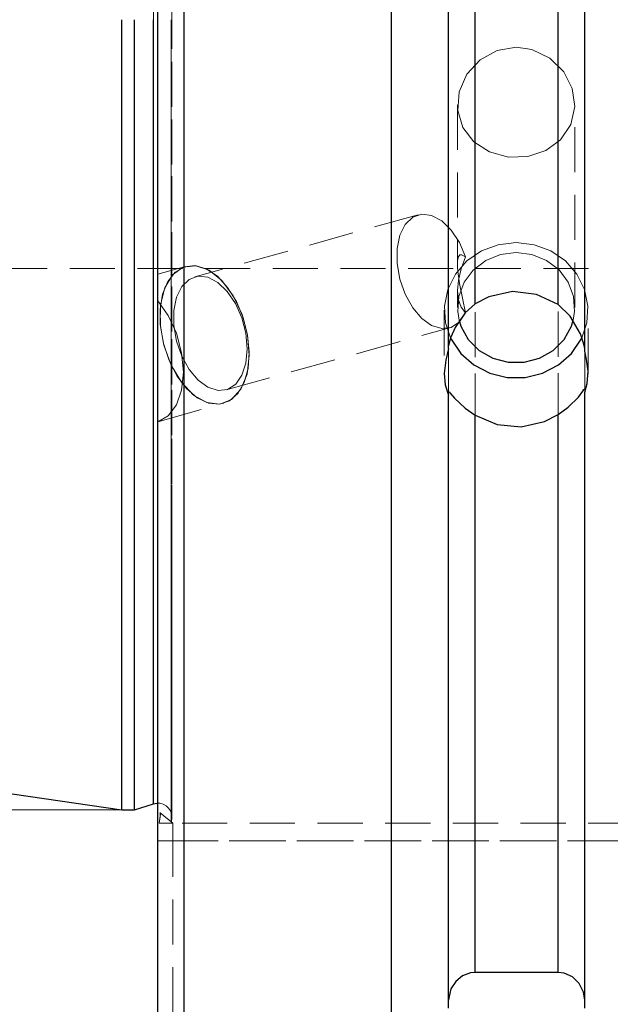
# Model space of a CAD drawing. Extents: x 13 to 827, y 18 to 576.
# Drawn here: x 394 to 441, y 266 to 345 of the extents above; entities that cross this region are included whole.
import ezdxf

# ---------------------------------------------------------------- set-up
doc = ezdxf.new("R2010")
doc.units = 0
doc.header["$MEASUREMENT"] = 0
for name, pattern in [('AI-Linetype-105', [5.4, 3.6, -1.8]), ('AI-Linetype-107', [5.4, 3.6, -1.8]), ('AI-Linetype-122', [5.4, 3.6, -1.8]), ('AI-Linetype-123', [5.4, 3.6, -1.8]), ('AI-Linetype-131', [5.4, 3.6, -1.8]), ('AI-Linetype-132', [5.4, 3.6, -1.8]), ('AI-Linetype-136', [5.4, 3.6, -1.8]), ('AI-Linetype-149', [5.4, 3.6, -1.8]), ('AI-Linetype-15', [5.4, 3.6, -1.8]), ('AI-Linetype-150', [5.4, 3.6, -1.8]), ('AI-Linetype-151', [5.4, 3.6, -1.8]), ('AI-Linetype-152', [5.4, 3.6, -1.8]), ('AI-Linetype-153', [5.4, 3.6, -1.8]), ('AI-Linetype-154', [5.4, 3.6, -1.8]), ('AI-Linetype-156', [5.4, 3.6, -1.8]), ('AI-Linetype-157', [5.4, 3.6, -1.8]), ('AI-Linetype-158', [5.4, 3.6, -1.8]), ('AI-Linetype-159', [5.4, 3.6, -1.8]), ('AI-Linetype-16', [5.4, 3.6, -1.8]), ('AI-Linetype-160', [5.4, 3.6, -1.8]), ('AI-Linetype-163', [5.4, 3.6, -1.8]), ('AI-Linetype-17', [5.4, 3.6, -1.8]), ('AI-Linetype-178', [5.4, 3.6, -1.8]), ('AI-Linetype-18', [5.4, 3.6, -1.8]), ('AI-Linetype-182', [5.4, 3.6, -1.8]), ('AI-Linetype-19', [5.4, 3.6, -1.8]), ('AI-Linetype-196', [5.4, 3.6, -1.8]), ('AI-Linetype-20', [5.4, 3.6, -1.8]), ('AI-Linetype-205', [5.4, 3.6, -1.8]), ('AI-Linetype-207', [5.4, 3.6, -1.8]), ('AI-Linetype-25', [5.4, 3.6, -1.8]), ('AI-Linetype-26', [5.4, 3.6, -1.8]), ('AI-Linetype-27', [5.4, 3.6, -1.8]), ('AI-Linetype-28', [5.4, 3.6, -1.8]), ('AI-Linetype-29', [5.4, 3.6, -1.8]), ('AI-Linetype-30', [5.4, 3.6, -1.8]), ('AI-Linetype-31', [5.4, 3.6, -1.8]), ('AI-Linetype-4', [5.4, 3.6, -1.8]), ('AI-Linetype-5', [5.4, 3.6, -1.8]), ('AI-Linetype-58', [5.4, 3.6, -1.8]), ('AI-Linetype-59', [5.4, 3.6, -1.8]), ('AI-Linetype-60', [5.4, 3.6, -1.8]), ('AI-Linetype-76', [5.4, 3.6, -1.8]), ('AI-Linetype-83', [5.4, 3.6, -1.8]), ('AI-Linetype-84', [5.4, 3.6, -1.8])]:
    doc.linetypes.add(name, pattern=pattern)
doc.layers.add('Ebene 1', color=7, linetype='Continuous', lineweight=0)

msp = doc.modelspace()

# ---------------------------------------------------------------- linework, layer by layer
at = {"layer": 'Ebene 1', "color": 18, "linetype": 'AI-Linetype-158', "lineweight": 18, "true_color": 0x000000}
msp.add_line((428.743, 338.053), (428.743, 325.398), dxfattribs=at)
at = {"layer": 'Ebene 1', "color": 18, "linetype": 'AI-Linetype-156', "lineweight": 18, "true_color": 0x000000}
msp.add_line((438.098, 321.874), (438.098, 338.051), dxfattribs=at)
at = {"layer": 'Ebene 1', "color": 18, "linetype": 'AI-Linetype-154', "lineweight": 18, "true_color": 0x000000}
msp.add_line((425.6, 329.268), (407.779, 324.332), dxfattribs=at)
at = {"layer": 'Ebene 1', "color": 18, "linetype": 'AI-Linetype-150', "lineweight": 18, "true_color": 0x000000}
msp.add_line((407.051, 325.16), (404.819, 324.542), dxfattribs=at)
at = {"layer": 'Ebene 1', "color": 18, "linetype": 'AI-Linetype-182', "lineweight": 18, "true_color": 0x000000}
msp.add_line((241.201, 324.993), (440.932, 324.993), dxfattribs=at)
at = {"layer": 'Ebene 1', "color": 18, "linetype": 'AI-Linetype-157', "lineweight": 18, "true_color": 0x000000}
msp.add_line((428.743, 323.227), (428.743, 321.875), dxfattribs=at)
at = {"layer": 'Ebene 1', "color": 18, "linetype": 'AI-Linetype-152', "lineweight": 18, "true_color": 0x000000}
msp.add_line((427.68, 321.664), (427.68, 316.545), dxfattribs=at)
at = {"layer": 'Ebene 1', "color": 18, "linetype": 'AI-Linetype-151', "lineweight": 18, "true_color": 0x000000}
msp.add_line((439.161, 316.602), (439.161, 321.664), dxfattribs=at)
at = {"layer": 'Ebene 1', "color": 18, "linetype": 'AI-Linetype-153', "lineweight": 18, "true_color": 0x000000}
msp.add_line((410.276, 315.317), (428.097, 320.253), dxfattribs=at)
at = {"layer": 'Ebene 1', "color": 18, "linetype": 'AI-Linetype-122', "lineweight": 18, "true_color": 0x000000}
msp.add_line((428.035, 318.626), (428.035, 315.105), dxfattribs=at)
at = {"layer": 'Ebene 1', "color": 18, "linetype": 'AI-Linetype-131', "lineweight": 18, "true_color": 0x000000}
msp.add_line((438.892, 318.391), (438.892, 315.336), dxfattribs=at)
at = {"layer": 'Ebene 1', "color": 18, "linetype": 'AI-Linetype-149', "lineweight": 18, "true_color": 0x000000}
msp.add_line((404.819, 312.776), (410.077, 314.232), dxfattribs=at)
at = {"layer": 'Ebene 1', "color": 18, "linetype": 'AI-Linetype-178', "lineweight": 18, "true_color": 0x000000}
msp.add_line((406.037, 280.773), (405.01, 281.598), dxfattribs=at)
at = {"layer": 'Ebene 1', "color": 18, "linetype": 'AI-Linetype-196', "lineweight": 18, "true_color": 0x000000}
msp.add_line((406.037, 280.773), (405.013, 281.596), dxfattribs=at)
at = {"layer": 'Ebene 1', "color": 18, "linetype": 'AI-Linetype-83', "lineweight": 18, "true_color": 0x000000}
msp.add_line((458.975, 280.773), (406.037, 280.773), dxfattribs=at)
at = {"layer": 'Ebene 1', "color": 18, "linetype": 'AI-Linetype-60', "lineweight": 18, "true_color": 0x000000}
msp.add_line((406.037, 279.355), (404.819, 279.355), dxfattribs=at)
at = {"layer": 'Ebene 1', "color": 18, "linetype": 'AI-Linetype-105', "lineweight": 18, "true_color": 0x000000}
msp.add_line((404.819, 279.355), (406.037, 279.355), dxfattribs=at)
at = {"layer": 'Ebene 1', "color": 18, "linetype": 'AI-Linetype-76', "lineweight": 18, "true_color": 0x000000}
msp.add_line((406.037, 260.281), (406.037, 279.355), dxfattribs=at)
at = {"layer": 'Ebene 1', "color": 18, "linetype": 'AI-Linetype-84', "lineweight": 18, "true_color": 0x000000}
msp.add_line((406.037, 279.355), (457.312, 279.355), dxfattribs=at)
at = {"layer": 'Ebene 1', "color": 18, "linetype": 'AI-Linetype-107', "lineweight": 18, "true_color": 0x000000}
msp.add_line((457.313, 279.355), (406.037, 279.355), dxfattribs=at)
at = {"layer": 'Ebene 1', "color": 18, "linetype": 'AI-Linetype-136', "lineweight": 18, "true_color": 0x000000}
msp.add_lwpolyline([(406.945, 350.124), (406.945, 344.576), (406.945, 339.029), (406.945, 333.505), (406.945, 328.025), (406.945, 322.607), (406.945, 317.275), (406.945, 312.047), (406.945, 306.943), (406.945, 301.984), (406.945, 297.189), (406.945, 292.573), (406.945, 288.158), (406.945, 283.956), (406.945, 279.986), (406.945, 276.264), (406.945, 272.801), (406.945, 269.613), (406.945, 266.711), (406.945, 264.105), (406.945, 261.807), (406.945, 259.824), (406.945, 258.165)], dxfattribs=at)
at = {"layer": 'Ebene 1', "color": 18, "linetype": 'AI-Linetype-207', "lineweight": 18, "true_color": 0x000000}
msp.add_lwpolyline([(404.478, 347.146), (404.478, 342.525), (404.478, 337.917), (404.478, 333.346), (404.478, 328.839), (404.478, 324.418), (404.478, 320.109), (404.478, 315.935), (404.478, 311.919), (404.478, 308.083), (404.478, 304.447), (404.478, 301.032), (404.478, 297.857), (404.478, 294.937), (404.478, 292.291), (404.478, 289.931), (404.478, 287.871), (404.478, 286.123), (404.478, 284.695), (404.478, 283.595), (404.478, 282.83), (404.478, 282.404), (404.478, 282.308)], dxfattribs=at)
at = {"layer": 'Ebene 1', "color": 18, "linetype": 'AI-Linetype-163', "lineweight": 18, "true_color": 0x000000}
msp.add_lwpolyline([(405.953, 281.226), (405.953, 281.396), (405.953, 281.904), (405.953, 282.748), (405.953, 283.923), (405.953, 285.423), (405.953, 287.24), (405.953, 289.365), (405.953, 291.785), (405.953, 294.489), (405.953, 297.461), (405.953, 300.686), (405.953, 304.146), (405.953, 307.824), (405.953, 311.699), (405.953, 315.751), (405.953, 319.958), (405.953, 324.297), (405.953, 328.747), (405.953, 333.282), (405.953, 337.878), (405.953, 342.512), (405.953, 347.159)], dxfattribs=at)
at = {"layer": 'Ebene 1', "color": 18, "linetype": 'AI-Linetype-123', "lineweight": 18, "true_color": 0x000000}
msp.add_lwpolyline([(430.161, 347.084), (430.161, 341.903), (430.161, 336.734), (430.161, 331.6), (430.161, 326.522), (430.161, 321.523), (430.161, 316.622), (430.161, 311.842), (430.161, 307.202), (430.161, 302.723), (430.161, 298.423), (430.161, 294.321), (430.161, 290.435), (430.161, 286.78), (430.161, 283.372), (430.161, 280.227), (430.161, 277.357), (430.161, 274.774), (430.161, 272.49), (430.161, 270.514), (430.161, 268.855)], dxfattribs=at)
at = {"layer": 'Ebene 1', "color": 18, "linetype": 'AI-Linetype-132', "lineweight": 18, "true_color": 0x000000}
msp.add_lwpolyline([(436.766, 347.134), (436.766, 341.95), (436.766, 336.779), (436.766, 331.642), (436.766, 326.561), (436.766, 321.558), (436.766, 316.654), (436.766, 311.871), (436.766, 307.228), (436.766, 302.746), (436.766, 298.443), (436.766, 294.338), (436.766, 290.449), (436.766, 286.791), (436.766, 283.381), (436.766, 280.234), (436.766, 277.361), (436.766, 274.777), (436.766, 272.491), (436.766, 270.515), (436.766, 268.855)], dxfattribs=at)
at = {"layer": 'Ebene 1', "color": 18, "linetype": 'AI-Linetype-25', "lineweight": 18, "true_color": 0x000000}
msp.add_lwpolyline([(405.9, 344.836), (405.9, 340.167), (405.9, 335.524), (405.9, 330.931), (405.9, 326.412), (405.9, 321.99), (405.9, 317.691), (405.9, 313.537), (405.9, 309.55), (405.9, 305.751), (405.9, 302.16), (405.9, 298.797), (405.9, 295.68), (405.9, 292.825), (405.9, 290.248), (405.9, 287.962), (405.9, 285.979), (405.9, 284.31), (405.9, 282.965), (405.9, 281.949), (405.9, 281.269), (405.9, 280.928), (405.9, 280.885)], dxfattribs=at)
at = {"layer": 'Ebene 1', "color": 18, "linetype": 'AI-Linetype-205', "lineweight": 18, "true_color": 0x000000}
msp.add_lwpolyline([(405.9, 280.885), (405.9, 280.928), (405.9, 281.269), (405.9, 281.949), (405.9, 282.964), (405.9, 284.31), (405.9, 285.979), (405.9, 287.962), (405.9, 290.248), (405.9, 292.825), (405.9, 295.68), (405.9, 298.797), (405.9, 302.16), (405.9, 305.751), (405.9, 309.55), (405.9, 313.537), (405.9, 317.691), (405.9, 321.99), (405.9, 326.411), (405.9, 330.931), (405.9, 335.524), (405.9, 340.167), (405.9, 344.835)], dxfattribs=at)
at = {"layer": 'Ebene 1', "color": 18, "linetype": 'AI-Linetype-30', "lineweight": 18, "true_color": 0x000000}
msp.add_lwpolyline([(433.421, 342.635), (431.897, 342.375), (430.546, 341.634), (429.492, 340.489), (428.87, 339.072), (428.769, 337.6), (429.172, 336.245), (430.034, 335.108), (431.293, 334.286), (432.805, 333.88), (434.354, 333.925), (435.778, 334.394), (436.965, 335.262), (437.78, 336.479), (438.096, 337.906), (437.892, 339.356), (437.211, 340.689), (436.102, 341.778), (434.668, 342.462), (433.421, 342.635)], dxfattribs=at)
at = {"layer": 'Ebene 1', "color": 18, "linetype": 'AI-Linetype-20', "lineweight": 18, "true_color": 0x000000}
msp.add_lwpolyline([(429.387, 325.913), (428.887, 327.069), (428.235, 328.052), (427.478, 328.788), (426.674, 329.222), (425.883, 329.32), (425.165, 329.077), (424.573, 328.509), (424.152, 327.66), (423.933, 326.594), (423.933, 325.39), (424.152, 324.139), (424.573, 322.934), (425.165, 321.866), (425.883, 321.016), (426.674, 320.447), (427.478, 320.201), (428.235, 320.298), (428.887, 320.729), (429.387, 321.464)], dxfattribs=at)
at = {"layer": 'Ebene 1', "color": 18, "linetype": 'AI-Linetype-16', "lineweight": 18, "true_color": 0x000000}
msp.add_lwpolyline([(433.421, 327.058), (431.993, 326.889), (430.656, 326.391), (429.492, 325.596), (428.574, 324.554), (427.962, 323.331), (427.692, 322.003), (427.783, 320.653), (428.179, 319.467)], dxfattribs=at)
at = {"layer": 'Ebene 1', "color": 18, "linetype": 'AI-Linetype-17', "lineweight": 18, "true_color": 0x000000}
msp.add_lwpolyline([(438.698, 319.543), (439.059, 320.654), (439.149, 322.003), (438.88, 323.331), (438.267, 324.555), (437.35, 325.597), (436.186, 326.391), (434.848, 326.889), (433.421, 327.059)], dxfattribs=at)
at = {"layer": 'Ebene 1', "color": 18, "linetype": 'AI-Linetype-31', "lineweight": 18, "true_color": 0x000000}
msp.add_lwpolyline([(429.387, 325.913), (429.072, 326.093), (428.926, 326.075), (428.797, 325.891), (428.761, 325.725), (428.749, 325.598), (428.744, 325.456), (428.745, 325.284), (428.753, 325.082), (428.779, 324.744), (428.902, 323.789), (429.387, 321.464)], dxfattribs=at)
at = {"layer": 'Ebene 1', "color": 18, "linetype": 'AI-Linetype-19', "lineweight": 18, "true_color": 0x000000}
msp.add_lwpolyline([(429.387, 321.463), (429.033, 321.911), (428.817, 322.505), (428.744, 323.226), (428.817, 324.052), (429.033, 324.957), (429.387, 325.912)], dxfattribs=at)
at = {"layer": 'Ebene 1', "color": 18, "linetype": 'AI-Linetype-28', "lineweight": 18, "true_color": 0x000000}
msp.add_lwpolyline([(433.421, 326.269), (432.159, 326.106), (430.991, 325.629), (430.003, 324.874), (429.268, 323.896), (428.842, 322.768), (428.755, 321.574), (428.865, 320.879)], dxfattribs=at)
at = {"layer": 'Ebene 1', "color": 18, "linetype": 'AI-Linetype-29', "lineweight": 18, "true_color": 0x000000}
msp.add_lwpolyline([(437.975, 320.875), (438.087, 321.574), (438, 322.768), (437.573, 323.896), (436.839, 324.875), (435.851, 325.629), (434.682, 326.107), (433.42, 326.27)], dxfattribs=at)
at = {"layer": 'Ebene 1', "color": 18, "linetype": 'AI-Linetype-15', "lineweight": 18, "true_color": 0x000000}
msp.add_lwpolyline([(411.997, 319.696), (411.648, 321.073), (411.105, 322.363), (410.402, 323.486), (409.584, 324.371), (408.701, 324.961), (407.81, 325.221), (406.967, 325.134), (406.224, 324.705), (405.627, 323.962), (405.216, 322.95), (405.014, 321.734), (405.036, 320.39), (405.28, 319.002), (405.729, 317.658), (406.357, 316.442), (407.124, 315.43), (407.981, 314.687), (408.875, 314.258), (409.749, 314.171), (410.548, 314.431), (411.223, 315.021), (411.731, 315.906), (412.04, 317.029), (412.131, 318.319), (411.997, 319.696)], dxfattribs=at)
at = {"layer": 'Ebene 1', "color": 18, "linetype": 'AI-Linetype-4', "lineweight": 18, "true_color": 0x000000}
msp.add_lwpolyline([(411.997, 319.696), (411.559, 321.328), (410.854, 322.815), (409.946, 324.025), (408.915, 324.85), (407.852, 325.217), (406.854, 325.094), (406.007, 324.491), (405.387, 323.462), (405.05, 322.098), (405.025, 320.521), (405.314, 318.871), (405.892, 317.294), (406.708, 315.93), (407.689, 314.901), (408.747, 314.298), (409.789, 314.175), (410.722, 314.542), (411.464, 315.367), (411.948, 316.577), (412.131, 318.064), (411.997, 319.696)], dxfattribs=at)
at = {"layer": 'Ebene 1', "color": 18, "linetype": 'AI-Linetype-18', "lineweight": 18, "true_color": 0x000000}
msp.add_lwpolyline([(411.86, 319.824), (411.971, 318.592), (411.864, 317.451), (411.546, 316.486), (411.042, 315.769), (410.388, 315.352), (409.634, 315.267), (408.834, 315.52), (408.049, 316.092), (407.336, 316.941), (406.749, 318.004), (406.331, 319.202), (406.113, 320.446), (406.111, 321.644), (406.325, 322.707), (406.74, 323.556), (407.324, 324.128), (408.035, 324.381), (408.82, 324.296), (409.619, 323.879), (410.375, 323.162), (411.031, 322.197), (411.539, 321.056), (411.86, 319.824)], dxfattribs=at)
at = {"layer": 'Ebene 1', "color": 18, "linetype": 'AI-Linetype-5', "lineweight": 18, "true_color": 0x000000}
msp.add_lwpolyline([(404.819, 312.776), (405.662, 313.244), (406.317, 314.109), (406.732, 315.304), (406.874, 316.733), (406.732, 318.281), (406.317, 319.827), (405.662, 321.246), (404.819, 322.425)], dxfattribs=at)
at = {"layer": 'Ebene 1', "color": 18, "linetype": 'AI-Linetype-160', "lineweight": 18, "true_color": 0x000000}
msp.add_lwpolyline([(404.819, 282.36), (405.004, 282.345), (405.259, 282.271), (405.489, 282.141), (405.684, 281.96), (405.83, 281.739), (405.922, 281.49), (405.953, 281.226)], dxfattribs=at)
at = {"layer": 'Ebene 1', "color": 18, "linetype": 'AI-Linetype-26', "lineweight": 18, "true_color": 0x000000}
msp.add_lwpolyline([(404.931, 280.773), (405.023, 281.313), (405.017, 281.585), (404.996, 281.58)], dxfattribs=at)
at = {"layer": 'Ebene 1', "color": 18, "linetype": 'AI-Linetype-27', "lineweight": 18, "true_color": 0x000000}
msp.add_lwpolyline([(404.992, 281.569), (405.032, 281.482), (404.989, 281.076), (404.931, 280.772)], dxfattribs=at)
at = {"layer": 'Ebene 1', "color": 18, "linetype": 'AI-Linetype-159', "lineweight": 18, "true_color": 0x000000}
msp.add_lwpolyline([(405.9, 280.885), (405.912, 280.927), (405.923, 280.968), (405.932, 281.011), (405.939, 281.053), (405.945, 281.096), (405.949, 281.139), (405.952, 281.183), (405.952, 281.226)], dxfattribs=at)
at = {"layer": 'Ebene 1', "color": 18, "linetype": 'AI-Linetype-59', "lineweight": 18, "true_color": 0x000000}
msp.add_lwpolyline([(406.037, 280.773), (405.956, 280.773), (405.613, 280.773), (404.93, 280.773)], dxfattribs=at)
at = {"layer": 'Ebene 1', "color": 18, "linetype": 'AI-Linetype-58', "lineweight": 18, "true_color": 0x000000}
msp.add_lwpolyline([(406.037, 279.355), (406.037, 279.632), (406.037, 279.897), (406.037, 280.142), (406.037, 280.357), (406.037, 280.533), (406.037, 280.664), (406.037, 280.745), (406.037, 280.772)], dxfattribs=at)
at = {"layer": 'Ebene 1', "color": 18, "lineweight": 25, "true_color": 0x000000}
for points, knots in [([(404.819, 260.281), (404.819, 260.281), (404.819, 261.932), (404.819, 261.932), (404.819, 261.932), (404.819, 263.904), (404.819, 263.904), (404.819, 263.904), (404.819, 266.189), (404.819, 266.189), (404.819, 266.189), (404.819, 268.778), (404.819, 268.778), (404.819, 268.778), (404.819, 271.662), (404.819, 271.662), (404.819, 271.662), (404.819, 274.828), (404.819, 274.828), (404.819, 274.828), (404.819, 278.265), (404.819, 278.265), (404.819, 278.265), (404.819, 281.96), (404.819, 281.96), (404.819, 281.96), (404.819, 285.898), (404.819, 285.898), (404.819, 285.898), (404.819, 290.064), (404.819, 290.064), (404.819, 290.064), (404.819, 294.442), (404.819, 294.442), (404.819, 294.442), (404.819, 299.015), (404.819, 299.015), (404.819, 299.015), (404.819, 303.766), (404.819, 303.766), (404.819, 303.766), (404.819, 308.675), (404.819, 308.675), (404.819, 308.675), (404.819, 313.724), (404.819, 313.724), (404.819, 313.724), (404.819, 318.893), (404.819, 318.893), (404.819, 318.893), (404.819, 324.163), (404.819, 324.163), (404.819, 324.163), (404.819, 329.513), (404.819, 329.513), (404.819, 329.513), (404.819, 334.922), (404.819, 334.922), (404.819, 334.922), (404.819, 340.369), (404.819, 340.369), (404.819, 340.369), (404.819, 345.834), (404.819, 345.834), (404.819, 345.834), (404.819, 351.295), (404.819, 351.295), (404.819, 351.295), (404.819, 356.73), (404.819, 356.73), (404.819, 356.73), (404.819, 362.12), (404.819, 362.12), (404.819, 362.12), (404.819, 367.443), (404.819, 367.443), (404.819, 367.443), (404.819, 372.679), (404.819, 372.679), (404.819, 372.679), (404.819, 377.806), (404.819, 377.806), (404.819, 377.806), (404.819, 382.807), (404.819, 382.807), (404.819, 382.807), (404.819, 387.66), (404.819, 387.66), (404.819, 387.66), (404.819, 392.347), (404.819, 392.347), (404.819, 392.347), (404.819, 396.851), (404.819, 396.851)], [0, 0, 0, 0, 1, 1, 1, 2, 2, 2, 3, 3, 3, 4, 4, 4, 5, 5, 5, 6, 6, 6, 7, 7, 7, 8, 8, 8, 9, 9, 9, 10, 10, 10, 11, 11, 11, 12, 12, 12, 13, 13, 13, 14, 14, 14, 15, 15, 15, 16, 16, 16, 17, 17, 17, 18, 18, 18, 19, 19, 19, 20, 20, 20, 21, 21, 21, 22, 22, 22, 23, 23, 23, 24, 24, 24, 25, 25, 25, 26, 26, 26, 27, 27, 27, 28, 28, 28, 29, 29, 29, 30, 30, 30, 31, 31, 31, 31]), ([(406.945, 258.165), (406.945, 258.165), (406.945, 259.827), (406.945, 259.827), (406.945, 259.827), (406.945, 261.813), (406.945, 261.813), (406.945, 261.813), (406.945, 264.115), (406.945, 264.115), (406.945, 264.115), (406.945, 266.725), (406.945, 266.725), (406.945, 266.725), (406.945, 269.633), (406.945, 269.633), (406.945, 269.633), (406.945, 272.827), (406.945, 272.827), (406.945, 272.827), (406.945, 276.296), (406.945, 276.296), (406.945, 276.296), (406.945, 280.026), (406.945, 280.026), (406.945, 280.026), (406.945, 284.003), (406.945, 284.003), (406.945, 284.003), (406.945, 288.212), (406.945, 288.212), (406.945, 288.212), (406.945, 292.636), (406.945, 292.636), (406.945, 292.636), (406.945, 297.26), (406.945, 297.26), (406.945, 297.26), (406.945, 302.065), (406.945, 302.065), (406.945, 302.065), (406.945, 307.033), (406.945, 307.033), (406.945, 307.033), (406.945, 312.145), (406.945, 312.145), (406.945, 312.145), (406.945, 317.382), (406.945, 317.382), (406.945, 317.382), (406.945, 322.723), (406.945, 322.723), (406.945, 322.723), (406.945, 328.148), (406.945, 328.148), (406.945, 328.148), (406.945, 333.638), (406.945, 333.638), (406.945, 333.638), (406.945, 339.17), (406.945, 339.17), (406.945, 339.17), (406.945, 344.723), (406.945, 344.723), (406.945, 344.723), (406.945, 350.277), (406.945, 350.277), (406.945, 350.277), (406.945, 355.81), (406.945, 355.81), (406.945, 355.81), (406.945, 361.301), (406.945, 361.301), (406.945, 361.301), (406.945, 366.73), (406.945, 366.73), (406.945, 366.73), (406.945, 372.075), (406.945, 372.075), (406.945, 372.075), (406.945, 377.316), (406.945, 377.316), (406.945, 377.316), (406.945, 382.434), (406.945, 382.434), (406.945, 382.434), (406.945, 387.408), (406.945, 387.408), (406.945, 387.408), (406.945, 392.22), (406.945, 392.22), (406.945, 392.22), (406.945, 396.851), (406.945, 396.851)], [0, 0, 0, 0, 1, 1, 1, 2, 2, 2, 3, 3, 3, 4, 4, 4, 5, 5, 5, 6, 6, 6, 7, 7, 7, 8, 8, 8, 9, 9, 9, 10, 10, 10, 11, 11, 11, 12, 12, 12, 13, 13, 13, 14, 14, 14, 15, 15, 15, 16, 16, 16, 17, 17, 17, 18, 18, 18, 19, 19, 19, 20, 20, 20, 21, 21, 21, 22, 22, 22, 23, 23, 23, 24, 24, 24, 25, 25, 25, 26, 26, 26, 27, 27, 27, 28, 28, 28, 29, 29, 29, 30, 30, 30, 31, 31, 31, 31]), ([(423.48, 258.165), (423.48, 258.165), (423.48, 259.827), (423.48, 259.827), (423.48, 259.827), (423.48, 261.813), (423.48, 261.813), (423.48, 261.813), (423.48, 264.115), (423.48, 264.115), (423.48, 264.115), (423.48, 266.725), (423.48, 266.725), (423.48, 266.725), (423.48, 269.633), (423.48, 269.633), (423.48, 269.633), (423.48, 272.827), (423.48, 272.827), (423.48, 272.827), (423.48, 276.296), (423.48, 276.296), (423.48, 276.296), (423.48, 280.026), (423.48, 280.026), (423.48, 280.026), (423.48, 284.003), (423.48, 284.003), (423.48, 284.003), (423.48, 288.212), (423.48, 288.212), (423.48, 288.212), (423.48, 292.636), (423.48, 292.636), (423.48, 292.636), (423.48, 297.26), (423.48, 297.26), (423.48, 297.26), (423.48, 302.065), (423.48, 302.065), (423.48, 302.065), (423.48, 307.033), (423.48, 307.033), (423.48, 307.033), (423.48, 312.145), (423.48, 312.145), (423.48, 312.145), (423.48, 317.382), (423.48, 317.382), (423.48, 317.382), (423.48, 322.723), (423.48, 322.723), (423.48, 322.723), (423.48, 328.148), (423.48, 328.148), (423.48, 328.148), (423.48, 333.638), (423.48, 333.638), (423.48, 333.638), (423.48, 339.17), (423.48, 339.17), (423.48, 339.17), (423.48, 344.723), (423.48, 344.723), (423.48, 344.723), (423.48, 350.277), (423.48, 350.277), (423.48, 350.277), (423.48, 355.81), (423.48, 355.81), (423.48, 355.81), (423.48, 361.301), (423.48, 361.301), (423.48, 361.301), (423.48, 366.73), (423.48, 366.73), (423.48, 366.73), (423.48, 372.075), (423.48, 372.075), (423.48, 372.075), (423.48, 377.316), (423.48, 377.316), (423.48, 377.316), (423.48, 382.434), (423.48, 382.434), (423.48, 382.434), (423.48, 387.408), (423.48, 387.408), (423.48, 387.408), (423.48, 392.22), (423.48, 392.22), (423.48, 392.22), (423.48, 396.851), (423.48, 396.851)], [0, 0, 0, 0, 1, 1, 1, 2, 2, 2, 3, 3, 3, 4, 4, 4, 5, 5, 5, 6, 6, 6, 7, 7, 7, 8, 8, 8, 9, 9, 9, 10, 10, 10, 11, 11, 11, 12, 12, 12, 13, 13, 13, 14, 14, 14, 15, 15, 15, 16, 16, 16, 17, 17, 17, 18, 18, 18, 19, 19, 19, 20, 20, 20, 21, 21, 21, 22, 22, 22, 23, 23, 23, 24, 24, 24, 25, 25, 25, 26, 26, 26, 27, 27, 27, 28, 28, 28, 29, 29, 29, 30, 30, 30, 31, 31, 31, 31]), ([(428.035, 318.626), (428.035, 318.626), (428.035, 323.926), (428.035, 323.926), (428.035, 323.926), (428.035, 329.321), (428.035, 329.321), (428.035, 329.321), (428.035, 334.786), (428.035, 334.786), (428.035, 334.786), (428.035, 340.297), (428.035, 340.297), (428.035, 340.297), (428.035, 345.829), (428.035, 345.829), (428.035, 345.829), (428.035, 351.356), (428.035, 351.356), (428.035, 351.356), (428.035, 356.853), (428.035, 356.853), (428.035, 356.853), (428.035, 362.296), (428.035, 362.296), (428.035, 362.296), (428.035, 367.659), (428.035, 367.659), (428.035, 367.659), (428.035, 372.919), (428.035, 372.919), (428.035, 372.919), (428.035, 378.052), (428.035, 378.052), (428.035, 378.052), (428.035, 383.033), (428.035, 383.033), (428.035, 383.033), (428.035, 387.842), (428.035, 387.842), (428.035, 387.842), (428.035, 392.455), (428.035, 392.455), (428.035, 392.455), (428.035, 396.851), (428.035, 396.851)], [0, 0, 0, 0, 1, 1, 1, 2, 2, 2, 3, 3, 3, 4, 4, 4, 5, 5, 5, 6, 6, 6, 7, 7, 7, 8, 8, 8, 9, 9, 9, 10, 10, 10, 11, 11, 11, 12, 12, 12, 13, 13, 13, 14, 14, 14, 15, 15, 15, 15]), ([(430.161, 322.177), (430.161, 322.177), (430.161, 327.316), (430.161, 327.316), (430.161, 327.316), (430.161, 332.534), (430.161, 332.534), (430.161, 332.534), (430.161, 337.807), (430.161, 337.807), (430.161, 337.807), (430.161, 343.111), (430.161, 343.111), (430.161, 343.111), (430.161, 348.423), (430.161, 348.423), (430.161, 348.423), (430.161, 353.719), (430.161, 353.719), (430.161, 353.719), (430.161, 358.975), (430.161, 358.975), (430.161, 358.975), (430.161, 364.168), (430.161, 364.168), (430.161, 364.168), (430.161, 369.274), (430.161, 369.274), (430.161, 369.274), (430.161, 374.271), (430.161, 374.271), (430.161, 374.271), (430.161, 379.136), (430.161, 379.136), (430.161, 379.136), (430.161, 383.847), (430.161, 383.847), (430.161, 383.847), (430.161, 388.383), (430.161, 388.383), (430.161, 388.383), (430.161, 392.725), (430.161, 392.725), (430.161, 392.725), (430.161, 396.851), (430.161, 396.851)], [0, 0, 0, 0, 1, 1, 1, 2, 2, 2, 3, 3, 3, 4, 4, 4, 5, 5, 5, 6, 6, 6, 7, 7, 7, 8, 8, 8, 9, 9, 9, 10, 10, 10, 11, 11, 11, 12, 12, 12, 13, 13, 13, 14, 14, 14, 15, 15, 15, 15]), ([(436.765, 322.12), (436.765, 322.12), (436.765, 327.262), (436.765, 327.262), (436.765, 327.262), (436.765, 332.483), (436.765, 332.483), (436.765, 332.483), (436.765, 337.759), (436.765, 337.759), (436.765, 337.759), (436.765, 343.067), (436.765, 343.067), (436.765, 343.067), (436.765, 348.383), (436.765, 348.383), (436.765, 348.383), (436.765, 353.683), (436.765, 353.683), (436.765, 353.683), (436.765, 358.944), (436.765, 358.944), (436.765, 358.944), (436.765, 364.141), (436.765, 364.141), (436.765, 364.141), (436.765, 369.251), (436.765, 369.251), (436.765, 369.251), (436.765, 374.252), (436.765, 374.252), (436.765, 374.252), (436.765, 379.121), (436.765, 379.121), (436.765, 379.121), (436.765, 383.836), (436.765, 383.836), (436.765, 383.836), (436.765, 388.377), (436.765, 388.377), (436.765, 388.377), (436.765, 392.721), (436.765, 392.721), (436.765, 392.721), (436.765, 396.851), (436.765, 396.851)], [0, 0, 0, 0, 1, 1, 1, 2, 2, 2, 3, 3, 3, 4, 4, 4, 5, 5, 5, 6, 6, 6, 7, 7, 7, 8, 8, 8, 9, 9, 9, 10, 10, 10, 11, 11, 11, 12, 12, 12, 13, 13, 13, 14, 14, 14, 15, 15, 15, 15]), ([(438.891, 318.391), (438.891, 318.391), (438.891, 323.702), (438.891, 323.702), (438.891, 323.702), (438.891, 329.11), (438.891, 329.11), (438.891, 329.11), (438.891, 334.589), (438.891, 334.589), (438.891, 334.589), (438.891, 340.115), (438.891, 340.115), (438.891, 340.115), (438.891, 345.663), (438.891, 345.663), (438.891, 345.663), (438.891, 351.207), (438.891, 351.207), (438.891, 351.207), (438.891, 356.722), (438.891, 356.722), (438.891, 356.722), (438.891, 362.183), (438.891, 362.183), (438.891, 362.183), (438.891, 367.564), (438.891, 367.564), (438.891, 367.564), (438.891, 372.842), (438.891, 372.842), (438.891, 372.842), (438.891, 377.991), (438.891, 377.991), (438.891, 377.991), (438.891, 382.99), (438.891, 382.99), (438.891, 382.99), (438.891, 387.813), (438.891, 387.813), (438.891, 387.813), (438.891, 392.441), (438.891, 392.441), (438.891, 392.441), (438.891, 396.851), (438.891, 396.851)], [0, 0, 0, 0, 1, 1, 1, 2, 2, 2, 3, 3, 3, 4, 4, 4, 5, 5, 5, 6, 6, 6, 7, 7, 7, 8, 8, 8, 9, 9, 9, 10, 10, 10, 11, 11, 11, 12, 12, 12, 13, 13, 13, 14, 14, 14, 15, 15, 15, 15]), ([(401.956, 281.836), (401.956, 281.836), (401.956, 281.846), (401.956, 281.846), (401.956, 281.846), (401.956, 282.104), (401.956, 282.104), (401.956, 282.104), (401.956, 282.705), (401.956, 282.705), (401.956, 282.705), (401.956, 283.645), (401.956, 283.645), (401.956, 283.645), (401.956, 284.919), (401.956, 284.919), (401.956, 284.919), (401.956, 286.52), (401.956, 286.52), (401.956, 286.52), (401.956, 288.44), (401.956, 288.44), (401.956, 288.44), (401.956, 290.668), (401.956, 290.668), (401.956, 290.668), (401.956, 293.192), (401.956, 293.192), (401.956, 293.192), (401.956, 295.998), (401.956, 295.998), (401.956, 295.998), (401.956, 299.07), (401.956, 299.07), (401.956, 299.07), (401.956, 302.393), (401.956, 302.393), (401.956, 302.393), (401.956, 305.947), (401.956, 305.947), (401.956, 305.947), (401.956, 309.714), (401.956, 309.714), (401.956, 309.714), (401.956, 313.672), (401.956, 313.672), (401.956, 313.672), (401.956, 317.801), (401.956, 317.801), (401.956, 317.801), (401.956, 322.077), (401.956, 322.077), (401.956, 322.077), (401.956, 326.478), (401.956, 326.478), (401.956, 326.478), (401.956, 330.979), (401.956, 330.979), (401.956, 330.979), (401.956, 335.556), (401.956, 335.556), (401.956, 335.556), (401.956, 340.183), (401.956, 340.183), (401.956, 340.183), (401.956, 344.836), (401.956, 344.836)], [0, 0, 0, 0, 1, 1, 1, 2, 2, 2, 3, 3, 3, 4, 4, 4, 5, 5, 5, 6, 6, 6, 7, 7, 7, 8, 8, 8, 9, 9, 9, 10, 10, 10, 11, 11, 11, 12, 12, 12, 13, 13, 13, 14, 14, 14, 15, 15, 15, 16, 16, 16, 17, 17, 17, 18, 18, 18, 19, 19, 19, 20, 20, 20, 21, 21, 21, 22, 22, 22, 22]), ([(402.981, 281.836), (402.981, 281.836), (402.981, 281.846), (402.981, 281.846), (402.981, 281.846), (402.981, 282.104), (402.981, 282.104), (402.981, 282.104), (402.981, 282.705), (402.981, 282.705), (402.981, 282.705), (402.981, 283.645), (402.981, 283.645), (402.981, 283.645), (402.981, 284.919), (402.981, 284.919), (402.981, 284.919), (402.981, 286.52), (402.981, 286.52), (402.981, 286.52), (402.981, 288.44), (402.981, 288.44), (402.981, 288.44), (402.981, 290.668), (402.981, 290.668), (402.981, 290.668), (402.981, 293.192), (402.981, 293.192), (402.981, 293.192), (402.981, 295.998), (402.981, 295.998), (402.981, 295.998), (402.981, 299.07), (402.981, 299.07), (402.981, 299.07), (402.981, 302.393), (402.981, 302.393), (402.981, 302.393), (402.981, 305.947), (402.981, 305.947), (402.981, 305.947), (402.981, 309.714), (402.981, 309.714), (402.981, 309.714), (402.981, 313.672), (402.981, 313.672), (402.981, 313.672), (402.981, 317.801), (402.981, 317.801), (402.981, 317.801), (402.981, 322.077), (402.981, 322.077), (402.981, 322.077), (402.981, 326.478), (402.981, 326.478), (402.981, 326.478), (402.981, 330.979), (402.981, 330.979), (402.981, 330.979), (402.981, 335.556), (402.981, 335.556), (402.981, 335.556), (402.981, 340.183), (402.981, 340.183), (402.981, 340.183), (402.981, 344.836), (402.981, 344.836)], [0, 0, 0, 0, 1, 1, 1, 2, 2, 2, 3, 3, 3, 4, 4, 4, 5, 5, 5, 6, 6, 6, 7, 7, 7, 8, 8, 8, 9, 9, 9, 10, 10, 10, 11, 11, 11, 12, 12, 12, 13, 13, 13, 14, 14, 14, 15, 15, 15, 16, 16, 16, 17, 17, 17, 18, 18, 18, 19, 19, 19, 20, 20, 20, 21, 21, 21, 22, 22, 22, 22]), ([(404.478, 282.307), (404.478, 282.307), (404.478, 282.318), (404.478, 282.318), (404.478, 282.318), (404.478, 282.574), (404.478, 282.574), (404.478, 282.574), (404.478, 283.17), (404.478, 283.17), (404.478, 283.17), (404.478, 284.103), (404.478, 284.103), (404.478, 284.103), (404.478, 285.368), (404.478, 285.368), (404.478, 285.368), (404.478, 286.957), (404.478, 286.957), (404.478, 286.957), (404.478, 288.863), (404.478, 288.863), (404.478, 288.863), (404.478, 291.074), (404.478, 291.074), (404.478, 291.074), (404.478, 293.579), (404.478, 293.579), (404.478, 293.579), (404.478, 296.364), (404.478, 296.364), (404.478, 296.364), (404.478, 299.413), (404.478, 299.413), (404.478, 299.413), (404.478, 302.711), (404.478, 302.711), (404.478, 302.711), (404.478, 306.238), (404.478, 306.238), (404.478, 306.238), (404.478, 309.977), (404.478, 309.977), (404.478, 309.977), (404.478, 313.906), (404.478, 313.906), (404.478, 313.906), (404.478, 318.003), (404.478, 318.003), (404.478, 318.003), (404.478, 322.248), (404.478, 322.248), (404.478, 322.248), (404.478, 326.616), (404.478, 326.616), (404.478, 326.616), (404.478, 331.083), (404.478, 331.083), (404.478, 331.083), (404.478, 335.625), (404.478, 335.625), (404.478, 335.625), (404.478, 340.218), (404.478, 340.218), (404.478, 340.218), (404.478, 344.836), (404.478, 344.836)], [0, 0, 0, 0, 1, 1, 1, 2, 2, 2, 3, 3, 3, 4, 4, 4, 5, 5, 5, 6, 6, 6, 7, 7, 7, 8, 8, 8, 9, 9, 9, 10, 10, 10, 11, 11, 11, 12, 12, 12, 13, 13, 13, 14, 14, 14, 15, 15, 15, 16, 16, 16, 17, 17, 17, 18, 18, 18, 19, 19, 19, 20, 20, 20, 21, 21, 21, 22, 22, 22, 22]), ([(436.765, 322.12), (436.765, 322.12), (435.035, 322.931), (435.035, 322.931), (435.035, 322.931), (433.122, 323.147), (433.122, 323.147), (433.122, 323.147), (431.246, 322.742), (431.246, 322.742), (431.246, 322.742), (430.161, 322.177), (430.161, 322.177)], [0, 0, 0, 0, 1, 1, 1, 2, 2, 2, 3, 3, 3, 4, 4, 4, 4]), ([(430.161, 322.177), (430.161, 322.177), (429.347, 321.47), (429.347, 321.47), (429.347, 321.47), (428.543, 320.298), (428.543, 320.298), (428.543, 320.298), (428.203, 319.507), (428.203, 319.507), (428.203, 319.507), (428.096, 319.16), (428.096, 319.16), (428.096, 319.16), (428.044, 318.928), (428.044, 318.928), (428.044, 318.928), (428.035, 318.836), (428.035, 318.836)], [0, 0, 0, 0, 1, 1, 1, 2, 2, 2, 3, 3, 3, 4, 4, 4, 5, 5, 5, 6, 6, 6, 6]), ([(438.891, 318.601), (438.891, 318.601), (438.891, 318.605), (438.891, 318.605), (438.891, 318.605), (438.878, 318.719), (438.878, 318.719), (438.878, 318.719), (438.824, 318.973), (438.824, 318.973), (438.824, 318.973), (438.554, 319.782), (438.554, 319.782), (438.554, 319.782), (437.741, 321.191), (437.741, 321.191), (437.741, 321.191), (436.765, 322.12), (436.765, 322.12)], [0, 0, 0, 0, 1, 1, 1, 2, 2, 2, 3, 3, 3, 4, 4, 4, 5, 5, 5, 6, 6, 6, 6]), ([(428.865, 320.879), (428.865, 320.879), (429.013, 320.402), (429.013, 320.402), (429.013, 320.402), (429.599, 319.34), (429.599, 319.34), (429.599, 319.34), (430.469, 318.465), (430.469, 318.465), (430.469, 318.465), (431.557, 317.843), (431.557, 317.843), (431.557, 317.843), (432.784, 317.52), (432.784, 317.52), (432.784, 317.52), (434.057, 317.52), (434.057, 317.52), (434.057, 317.52), (435.284, 317.843), (435.284, 317.843), (435.284, 317.843), (436.372, 318.465), (436.372, 318.465), (436.372, 318.465), (437.242, 319.34), (437.242, 319.34), (437.242, 319.34), (437.828, 320.402), (437.828, 320.402), (437.828, 320.402), (437.975, 320.875), (437.975, 320.875)], [0, 0, 0, 0, 1, 1, 1, 2, 2, 2, 3, 3, 3, 4, 4, 4, 5, 5, 5, 6, 6, 6, 7, 7, 7, 8, 8, 8, 9, 9, 9, 10, 10, 10, 11, 11, 11, 11]), ([(428.178, 319.467), (428.178, 319.467), (428.227, 319.368), (428.227, 319.368), (428.227, 319.368), (428.998, 318.226), (428.998, 318.226), (428.998, 318.226), (430.047, 317.301), (430.047, 317.301), (430.047, 317.301), (431.307, 316.649), (431.307, 316.649), (431.307, 316.649), (432.701, 316.313), (432.701, 316.313), (432.701, 316.313), (434.14, 316.313), (434.14, 316.313), (434.14, 316.313), (435.534, 316.649), (435.534, 316.649), (435.534, 316.649), (436.794, 317.301), (436.794, 317.301), (436.794, 317.301), (437.843, 318.226), (437.843, 318.226), (437.843, 318.226), (438.614, 319.368), (438.614, 319.368), (438.614, 319.368), (438.698, 319.543), (438.698, 319.543)], [0, 0, 0, 0, 1, 1, 1, 2, 2, 2, 3, 3, 3, 4, 4, 4, 5, 5, 5, 6, 6, 6, 7, 7, 7, 8, 8, 8, 9, 9, 9, 10, 10, 10, 11, 11, 11, 11]), ([(428.035, 318.626), (428.035, 318.626), (427.796, 317.69), (427.796, 317.69), (427.796, 317.69), (427.681, 316.61), (427.681, 316.61), (427.681, 316.61), (427.754, 315.724), (427.754, 315.724), (427.754, 315.724), (428.035, 314.894), (428.035, 314.894)], [0, 0, 0, 0, 1, 1, 1, 2, 2, 2, 3, 3, 3, 4, 4, 4, 4]), ([(438.891, 315.126), (438.891, 315.126), (439.096, 315.824), (439.096, 315.824), (439.096, 315.824), (439.157, 316.797), (439.157, 316.797), (439.157, 316.797), (439.044, 317.744), (439.044, 317.744), (439.044, 317.744), (438.891, 318.391), (438.891, 318.391)], [0, 0, 0, 0, 1, 1, 1, 2, 2, 2, 3, 3, 3, 4, 4, 4, 4]), ([(428.035, 315.105), (428.035, 315.105), (428.037, 315.132), (428.037, 315.132), (428.037, 315.132), (428.062, 315.153), (428.062, 315.153), (428.062, 315.153), (428.157, 315.065), (428.157, 315.065), (428.157, 315.065), (428.509, 314.647), (428.509, 314.647), (428.509, 314.647), (429.352, 313.865), (429.352, 313.865), (429.352, 313.865), (430.161, 313.298), (430.161, 313.298)], [0, 0, 0, 0, 1, 1, 1, 2, 2, 2, 3, 3, 3, 4, 4, 4, 5, 5, 5, 6, 6, 6, 6]), ([(428.035, 265.996), (428.035, 265.996), (428.035, 267.662), (428.035, 267.662), (428.035, 267.662), (428.035, 269.656), (428.035, 269.656), (428.035, 269.656), (428.035, 271.972), (428.035, 271.972), (428.035, 271.972), (428.035, 274.597), (428.035, 274.597), (428.035, 274.597), (428.035, 277.523), (428.035, 277.523), (428.035, 277.523), (428.035, 280.735), (428.035, 280.735), (428.035, 280.735), (428.035, 284.221), (428.035, 284.221), (428.035, 284.221), (428.035, 287.965), (428.035, 287.965), (428.035, 287.965), (428.035, 291.951), (428.035, 291.951), (428.035, 291.951), (428.035, 296.163), (428.035, 296.163), (428.035, 296.163), (428.035, 300.583), (428.035, 300.583), (428.035, 300.583), (428.035, 305.191), (428.035, 305.191), (428.035, 305.191), (428.035, 309.968), (428.035, 309.968), (428.035, 309.968), (428.035, 314.894), (428.035, 314.894)], [0, 0, 0, 0, 1, 1, 1, 2, 2, 2, 3, 3, 3, 4, 4, 4, 5, 5, 5, 6, 6, 6, 7, 7, 7, 8, 8, 8, 9, 9, 9, 10, 10, 10, 11, 11, 11, 12, 12, 12, 13, 13, 13, 14, 14, 14, 14]), ([(436.765, 313.353), (436.765, 313.353), (437.567, 313.939), (437.567, 313.939), (437.567, 313.939), (438.382, 314.74), (438.382, 314.74), (438.382, 314.74), (438.733, 315.205), (438.733, 315.205), (438.733, 315.205), (438.825, 315.332), (438.825, 315.332), (438.825, 315.332), (438.883, 315.376), (438.883, 315.376), (438.883, 315.376), (438.891, 315.336), (438.891, 315.336)], [0, 0, 0, 0, 1, 1, 1, 2, 2, 2, 3, 3, 3, 4, 4, 4, 5, 5, 5, 6, 6, 6, 6]), ([(438.891, 265.996), (438.891, 265.996), (438.891, 267.668), (438.891, 267.668), (438.891, 267.668), (438.891, 269.671), (438.891, 269.671), (438.891, 269.671), (438.891, 271.996), (438.891, 271.996), (438.891, 271.996), (438.891, 274.634), (438.891, 274.634), (438.891, 274.634), (438.891, 277.574), (438.891, 277.574), (438.891, 277.574), (438.891, 280.802), (438.891, 280.802), (438.891, 280.802), (438.891, 284.304), (438.891, 284.304), (438.891, 284.304), (438.891, 288.067), (438.891, 288.067), (438.891, 288.067), (438.891, 292.073), (438.891, 292.073), (438.891, 292.073), (438.891, 296.306), (438.891, 296.306), (438.891, 296.306), (438.891, 300.747), (438.891, 300.747), (438.891, 300.747), (438.891, 305.378), (438.891, 305.378), (438.891, 305.378), (438.891, 310.177), (438.891, 310.177), (438.891, 310.177), (438.891, 315.126), (438.891, 315.126)], [0, 0, 0, 0, 1, 1, 1, 2, 2, 2, 3, 3, 3, 4, 4, 4, 5, 5, 5, 6, 6, 6, 7, 7, 7, 8, 8, 8, 9, 9, 9, 10, 10, 10, 11, 11, 11, 12, 12, 12, 13, 13, 13, 14, 14, 14, 14]), ([(430.161, 313.298), (430.161, 313.298), (431.906, 312.553), (431.906, 312.553), (431.906, 312.553), (433.822, 312.379), (433.822, 312.379), (433.822, 312.379), (435.69, 312.795), (435.69, 312.795), (435.69, 312.795), (436.765, 313.353), (436.765, 313.353)], [0, 0, 0, 0, 1, 1, 1, 2, 2, 2, 3, 3, 3, 4, 4, 4, 4]), ([(430.161, 268.855), (430.161, 268.855), (430.161, 270.557), (430.161, 270.557), (430.161, 270.557), (430.161, 272.591), (430.161, 272.591), (430.161, 272.591), (430.161, 274.947), (430.161, 274.947), (430.161, 274.947), (430.161, 277.616), (430.161, 277.616), (430.161, 277.616), (430.161, 280.585), (430.161, 280.585), (430.161, 280.585), (430.161, 283.84), (430.161, 283.84), (430.161, 283.84), (430.161, 287.368), (430.161, 287.368), (430.161, 287.368), (430.161, 291.153), (430.161, 291.153), (430.161, 291.153), (430.161, 295.177), (430.161, 295.177), (430.161, 295.177), (430.161, 299.423), (430.161, 299.423), (430.161, 299.423), (430.161, 303.872), (430.161, 303.872), (430.161, 303.872), (430.161, 308.504), (430.161, 308.504), (430.161, 308.504), (430.161, 313.298), (430.161, 313.298)], [0, 0, 0, 0, 1, 1, 1, 2, 2, 2, 3, 3, 3, 4, 4, 4, 5, 5, 5, 6, 6, 6, 7, 7, 7, 8, 8, 8, 9, 9, 9, 10, 10, 10, 11, 11, 11, 12, 12, 12, 13, 13, 13, 13]), ([(436.765, 268.855), (436.765, 268.855), (436.765, 270.559), (436.765, 270.559), (436.765, 270.559), (436.765, 272.595), (436.765, 272.595), (436.765, 272.595), (436.765, 274.954), (436.765, 274.954), (436.765, 274.954), (436.765, 277.626), (436.765, 277.626), (436.765, 277.626), (436.765, 280.598), (436.765, 280.598), (436.765, 280.598), (436.765, 283.858), (436.765, 283.858), (436.765, 283.858), (436.765, 287.39), (436.765, 287.39), (436.765, 287.39), (436.765, 291.18), (436.765, 291.18), (436.765, 291.18), (436.765, 295.209), (436.765, 295.209), (436.765, 295.209), (436.765, 299.461), (436.765, 299.461), (436.765, 299.461), (436.765, 303.915), (436.765, 303.915), (436.765, 303.915), (436.765, 308.553), (436.765, 308.553), (436.765, 308.553), (436.765, 313.353), (436.765, 313.353)], [0, 0, 0, 0, 1, 1, 1, 2, 2, 2, 3, 3, 3, 4, 4, 4, 5, 5, 5, 6, 6, 6, 7, 7, 7, 8, 8, 8, 9, 9, 9, 10, 10, 10, 11, 11, 11, 12, 12, 12, 13, 13, 13, 13]), ([(404.478, 282.307), (404.478, 282.307), (404.739, 282.357), (404.739, 282.357), (404.739, 282.357), (404.819, 282.36), (404.819, 282.36)], [0, 0, 0, 0, 1, 1, 1, 2, 2, 2, 2]), ([(430.161, 268.855), (430.161, 268.855), (429.783, 268.82), (429.783, 268.82), (429.783, 268.82), (429.141, 268.583), (429.141, 268.583), (429.141, 268.583), (428.603, 268.145), (428.603, 268.145), (428.603, 268.145), (428.218, 267.538), (428.218, 267.538), (428.218, 267.538), (428.041, 266.811), (428.041, 266.811), (428.041, 266.811), (428.035, 266.637), (428.035, 266.637)], [0, 0, 0, 0, 1, 1, 1, 2, 2, 2, 3, 3, 3, 4, 4, 4, 5, 5, 5, 6, 6, 6, 6]), ([(438.891, 266.637), (438.891, 266.637), (438.797, 267.291), (438.797, 267.291), (438.797, 267.291), (438.454, 267.984), (438.454, 267.984), (438.454, 267.984), (437.906, 268.508), (437.906, 268.508), (437.906, 268.508), (437.239, 268.799), (437.239, 268.799), (437.239, 268.799), (436.765, 268.855), (436.765, 268.855)], [0, 0, 0, 0, 1, 1, 1, 2, 2, 2, 3, 3, 3, 4, 4, 4, 5, 5, 5, 5])]:
    msp.add_open_spline(points, degree=3, knots=knots, dxfattribs=at)
for points in [[(428.035, 314.894), (428.035, 314.894), (428.035, 315.105), (428.035, 315.105)], [(438.891, 315.336), (438.891, 315.336), (438.891, 315.126), (438.891, 315.126)], [(210.917, 309.696), (210.917, 309.696), (401.956, 281.836), (401.956, 281.836)], [(402.981, 281.836), (402.981, 281.836), (404.478, 282.307), (404.478, 282.307)], [(401.956, 281.836), (401.956, 281.836), (402.981, 281.836), (402.981, 281.836)], [(436.765, 268.855), (436.765, 268.855), (430.161, 268.855), (430.161, 268.855)]]:
    msp.add_open_spline(points, degree=3, dxfattribs=at)
at = {"layer": 'Ebene 1', "color": 18, "lineweight": 18, "true_color": 0x000000}
msp.add_open_spline([(401.956, 281.836), (401.956, 281.836), (171.837, 281.836), (171.837, 281.836)], degree=3, dxfattribs=at)

doc.saveas('drawing.dxf')
